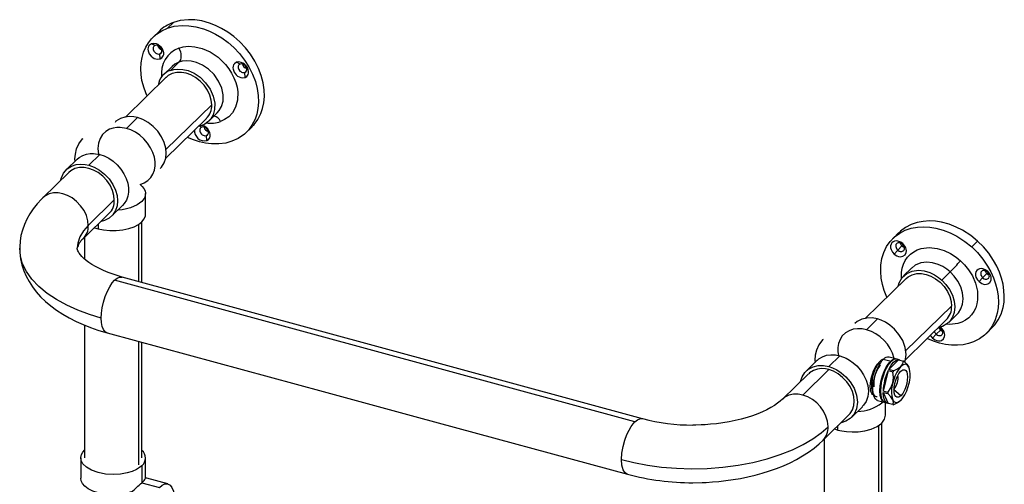
# Paper-space layout '_Trimetric' of a CAD drawing. Units: millimetres. Extents: x -52 to 495, y -131 to 877.
# Drawn here: x -52 to 495, y 619 to 877 of the extents above; entities that cross this region are included whole.
import ezdxf

# ---------------------------------------------------------------- set-up
doc = ezdxf.new("R2010")
doc.units = ezdxf.units.MM

psp = doc.layouts.new('_Trimetric')

# ---------------------------------------------------------------- linework, layer by layer
at = {"color": 7, "linetype": 'Continuous', "lineweight": 25}
for p, q in [((25.5, 870.32), (22.22, 867.13)), ((30.17, 872.07), (33.44, 875.26)), ((23.32, 862.46), (21.33, 863.42)), ((25.98, 857.79), (26.95, 858.73)), ((26.11, 855.01), (25.98, 857.79)), ((32.7, 850.8), (28.03, 846.25)), ((31.9, 848.65), (36.56, 853.2)), ((70.52, 852.16), (68.52, 853.11)), ((73.18, 847.49), (74.14, 848.43)), ((29.43, 844.82), (6.81, 822.74)), ((73.31, 844.71), (73.18, 847.49)), ((54.75, 829.52), (29.27, 804.64)), ((7.41, 816.4), (13.53, 822.38)), ((29.18, 799.86), (51.78, 821.92)), ((53.11, 820.42), (57.78, 824.98)), ((49.31, 818.08), (47.37, 817.61)), ((49.18, 817.08), (47.83, 817.73)), ((73.9, 814.17), (77.17, 817.36)), ((51.84, 812.41), (52.8, 813.35)), ((51.97, 809.63), (51.84, 812.41)), ((-19.98, 799.39), (-26.1, 793.41)), ((-21.13, 798.26), (-21.23, 799.51)), ((-7.41, 801.93), (-13.53, 795.96)), ((-24.71, 791.98), (-39.18, 777.85)), ((18, 768.87), (18, 780.22)), ((0.62, 776.68), (-13.85, 762.56)), ((-0.96, 767.64), (5.18, 773.64)), ((16.68, 776.64), (15.92, 775.8)), ((-16.83, 754.96), (-2.36, 769.08)), ((-10.33, 761.29), (-8.4, 760.68)), ((-8.4, 763.18), (-8.4, 760.68)), ((14.15, 763.15), (14.15, 731.35)), ((16, 730.85), (16, 764.65)), ((-16, 755.76), (-16, 743.93)), ((436.75, 758.55), (433.48, 755.36)), ((438.41, 751.14), (436.08, 748.86)), ((438.87, 752.46), (438.74, 752.08)), ((480.49, 753.76), (477.22, 750.57)), ((436.08, 748.86), (434.08, 746.66)), ((443.96, 739.04), (439.29, 734.48)), ((294.23, 655.23), (5.01, 733.83)), ((465.23, 736.7), (460.56, 732.15)), ((483.28, 733.51), (481.28, 731.31)), ((485.61, 735.79), (483.28, 733.51)), ((486.07, 737.11), (485.94, 736.73)), ((290.03, 653.51), (0.82, 732.11)), ((440.68, 733.05), (417.99, 710.9)), ((466.01, 717.75), (440.46, 692.82)), ((464.43, 708.71), (469.1, 713.27)), ((-16, 707.22), (-16, 633.51)), ((418.66, 704.63), (424.79, 710.61)), ((440.32, 687.98), (463.03, 710.15)), ((460.22, 705.79), (459.73, 706.14)), ((457.42, 702.18), (455.43, 699.98)), ((459.76, 704.46), (457.42, 702.18)), ((460.22, 705.79), (460.08, 705.41)), ((485.17, 702.4), (488.44, 705.6)), ((14.15, 698.19), (14.15, 629.6)), ((16, 633.45), (16, 697.69)), ((403.85, 690.16), (397.72, 684.19)), ((391.32, 687.66), (385.15, 681.64)), ((390.03, 687.74), (390.12, 686.49)), ((432.48, 686.91), (428.06, 688.11)), ((436.58, 687.97), (431.04, 682.56)), ((437.09, 687.9), (431.33, 689.46)), ((436.58, 687.97), (439.23, 687.25)), ((436.87, 687.95), (437.07, 687.85)), ((439.52, 687.23), (439.23, 687.25)), ((386.55, 680.21), (372.08, 666.09)), ((383.25, 668.35), (397.72, 682.47)), ((430.75, 681.97), (427.98, 670.45)), ((430.75, 681.97), (433.4, 681.25)), ((433.69, 681.84), (431.04, 682.56)), ((433.69, 681.84), (433.4, 681.25)), ((430.63, 669.73), (427.98, 670.45)), ((427.98, 669.84), (430.63, 669.12)), ((427.98, 669.84), (430.75, 663.73)), ((430.63, 669.73), (430.63, 669.12)), ((437.79, 667.9), (433.81, 671.34)), ((424.78, 665.34), (430.53, 663.77)), ((427.62, 664.56), (427.17, 664.03)), ((427.17, 664.03), (427.65, 664.56)), ((429.25, 657.11), (429.25, 664.12)), ((433.4, 663.01), (430.75, 663.73)), ((433.4, 663.01), (433.69, 662.98)), ((436.92, 664.61), (437.06, 664.71)), ((394.43, 643.18), (408.9, 657.31)), ((410.29, 655.87), (416.41, 661.85)), ((402.85, 648.91), (402.85, 651.41)), ((425.41, 651.48), (425.41, 517.83)), ((427.25, 521.68), (427.25, 652.89)), ((400.95, 649.55), (402.85, 648.91)), ((395.25, 643.99), (395.25, 521.74)), ((-18, 633.52), (-18, 622.27)), ((18, 622.16), (18, 633.45)), ((15.92, 629.12), (15.92, 619.69)), ((15.92, 619.69), (25.65, 617.05)), ((18.75, 622.11), (18, 622.25)), ((30.37, 618.99), (18.67, 622.17))]:
    psp.add_line(p, q, dxfattribs=at)
at = {"color": 7, "linetype": 'Continuous', "lineweight": 25, "flags": 128}
for points in [[(77.13, 817.4), (78.39, 818.65), (80.4, 821.37), (82.09, 824.65), (83.07, 827.49), (83.75, 830.65), (84.05, 834.09), (83.93, 837.8), (83.35, 841.69), (82.29, 845.71), (80.75, 849.76), (78.73, 853.74), (76.29, 857.58), (73.48, 861.17), (70.39, 864.45), (67.09, 867.36), (63.67, 869.87), (60.21, 871.96), (56.78, 873.63), (53.46, 874.92), (49.24, 876.06), (45.35, 876.65), (41.83, 876.77), (37.23, 876.29), (33.44, 875.26)], [(18.8, 834.45), (18.72, 834.61), (17.13, 838.72), (16.01, 843.01), (15.51, 846.29), (15.35, 849.56), (15.52, 852.77), (16.04, 855.87), (16.91, 858.8), (18.1, 861.53), (19.59, 864.01), (21.34, 866.22), (24.03, 868.7), (27, 870.65), (30.17, 872.07)], [(30.17, 872.07), (33.97, 873.11), (38.56, 873.59), (42.09, 873.46), (45.97, 872.87), (50.19, 871.73), (53.52, 870.45), (56.94, 868.77), (60.4, 866.68), (63.82, 864.17), (67.12, 861.26), (70.22, 857.98), (73.02, 854.39), (75.46, 850.56), (77.48, 846.57), (79.03, 842.52), (80.09, 838.5), (80.66, 834.61), (80.78, 830.91), (80.48, 827.46), (79.81, 824.3), (78.83, 821.46), (77.13, 818.18), (75.13, 815.46), (72.92, 813.27), (69.45, 810.83), (65.97, 809.24)], [(21.33, 863.42), (20.14, 862.64), (19.71, 862.01), (19.44, 861.25), (19.34, 860.41), (19.43, 859.53), (20.06, 857.89), (21.19, 856.44), (21.96, 855.81), (22.82, 855.31), (23.72, 854.97), (24.6, 854.82), (26.11, 855.01)], [(26.11, 855.01), (27.04, 855.55), (27.83, 856.65), (28.06, 857.45), (28.08, 858.41), (27.86, 859.46), (27.39, 860.54), (26.68, 861.53), (25.83, 862.36), (24.91, 862.98), (24, 863.37), (22.45, 863.62), (21.33, 863.42)], [(23.32, 862.46), (22.67, 862.03), (22.43, 861.68), (22.27, 861.26), (22.22, 860.79), (22.27, 860.3), (22.62, 859.39), (23.25, 858.58), (23.68, 858.23), (24.15, 857.95), (24.65, 857.77), (25.14, 857.68), (25.98, 857.79)], [(25.98, 857.79), (26.5, 858.09), (26.94, 858.7), (27.06, 859.14), (27.08, 859.68), (26.95, 860.26), (26.69, 860.86), (26.3, 861.41), (25.82, 861.87), (25.31, 862.22), (24.81, 862.44), (23.95, 862.57), (23.32, 862.46)], [(36.46, 861.03), (38.92, 861.7), (41.9, 862.01), (45.42, 861.79), (49.44, 860.81), (53.82, 858.89), (58.29, 855.91), (60.43, 854.02), (62.43, 851.9), (64.26, 849.56), (65.84, 847.08), (67.15, 844.49), (68.15, 841.86), (68.84, 839.26), (69.21, 836.73), (69.09, 832.09), (68.02, 828.21), (66.29, 825.15), (64.19, 822.89), (61.94, 821.31), (59.68, 820.28)], [(36.46, 861.03), (37.33, 858.96), (37.59, 857.8), (37.69, 856.63), (37.62, 855.53), (37.39, 854.57), (36.56, 853.2)], [(57.75, 825.01), (58.94, 826.29), (60.23, 828.58), (61.04, 831.5), (61.13, 834.98), (60.33, 838.83), (58.6, 842.74), (56.04, 846.35), (52.93, 849.36), (49.59, 851.6), (46.3, 853.04), (43.28, 853.77), (40.64, 853.94), (38.41, 853.71), (36.56, 853.2)], [(31.9, 848.65), (33.74, 849.15), (35.98, 849.39), (38.62, 849.21), (41.63, 848.48), (44.92, 847.04), (48.26, 844.81), (51.38, 841.8), (53.93, 838.18), (55.66, 834.27), (56.46, 830.42), (56.37, 826.95), (55.56, 824.03), (54.27, 821.74), (52.69, 820.04), (51, 818.86), (49.31, 818.08)], [(36.56, 853.2), (34.28, 852.07), (32.74, 850.76)], [(68.52, 853.11), (67.34, 852.33), (66.91, 851.7), (66.63, 850.95), (66.54, 850.1), (66.63, 849.23), (67.25, 847.59), (68.39, 846.13), (69.16, 845.5), (70.02, 845), (70.91, 844.67), (71.79, 844.52), (73.31, 844.71)], [(73.31, 844.71), (74.24, 845.25), (75.03, 846.34), (75.25, 847.15), (75.28, 848.1), (75.06, 849.16), (74.58, 850.24), (73.88, 851.23), (73.02, 852.06), (72.1, 852.67), (71.2, 853.07), (69.64, 853.32), (68.52, 853.11)], [(70.52, 852.16), (69.86, 851.72), (69.62, 851.37), (69.47, 850.95), (69.42, 850.48), (69.47, 850), (69.81, 849.09), (70.45, 848.28), (70.87, 847.93), (71.35, 847.65), (71.85, 847.47), (72.34, 847.38), (73.18, 847.49)], [(73.18, 847.49), (73.7, 847.79), (74.14, 848.4), (74.26, 848.84), (74.27, 849.37), (74.15, 849.96), (73.89, 850.56), (73.5, 851.11), (73.02, 851.57), (72.51, 851.91), (72.01, 852.13), (71.14, 852.27), (70.52, 852.16)], [(54.75, 829.52), (54.52, 832.08), (53.76, 834.84), (52.45, 837.65), (50.61, 840.34), (48.35, 842.74), (45.81, 844.7), (43.18, 846.15), (40.6, 847.08), (38.03, 847.55), (35.39, 847.53), (32.86, 846.95), (30.6, 845.78), (29.48, 844.76)], [(13.53, 822.38), (11.42, 822.81), (9.08, 822.97), (6.56, 822.71), (3.98, 821.89), (1.54, 820.35), (1.03, 819.77)], [(26.04, 794.13), (26.86, 794.88), (28.34, 797.24), (29.19, 799.88), (29.45, 802.62), (29.19, 805.5), (28.34, 808.6), (26.86, 811.77), (24.79, 814.8), (22.25, 817.49), (19.39, 819.7), (16.43, 821.33), (13.53, 822.38)], [(7.41, 816.4), (3.92, 816.97), (1.96, 816.95), (-0.08, 816.62), (-2.14, 815.91), (-4.11, 814.74), (-5.88, 813.08), (-7.28, 810.9), (-8.19, 808.27), (-8.51, 805.31), (-8.2, 802.17), (-8.17, 802.06)], [(14.91, 785.32), (17.2, 786.14), (19.23, 787.42), (20.88, 789.09), (22.12, 791.08), (22.92, 793.27), (23.29, 795.56), (23.28, 797.88), (22.88, 800.39), (22.06, 803.02), (20.8, 805.67), (19.12, 808.24), (17.08, 810.6), (14.77, 812.64), (12.32, 814.31), (9.83, 815.56), (7.41, 816.4)], [(49.18, 817.08), (48.52, 816.65), (48.28, 816.3), (48.13, 815.88), (48.07, 815.41), (48.12, 814.92), (48.47, 814.01), (49.1, 813.2), (49.53, 812.85), (50.01, 812.58), (50.51, 812.39), (50.99, 812.31), (51.84, 812.41)], [(51.84, 812.41), (52.35, 812.71), (52.79, 813.32), (52.91, 813.77), (52.93, 814.3), (52.81, 814.89), (52.54, 815.48), (52.15, 816.04), (51.68, 816.5), (51.17, 816.84), (50.66, 817.06), (49.8, 817.2), (49.18, 817.08)], [(51.97, 809.63), (52.9, 810.17), (53.69, 811.27), (53.91, 812.07), (53.93, 813.03), (53.71, 814.09), (53.24, 815.16), (52.54, 816.16), (51.68, 816.98), (50.76, 817.6), (49.86, 817.99), (49.58, 818.04)], [(-21.23, 799.51), (-21.04, 802.19), (-20.38, 805.04), (-19.08, 807.94), (-16.98, 810.7), (-16.72, 810.9)], [(65.97, 809.24), (62.54, 808.28), (58.74, 807.77), (54.63, 807.8), (51.39, 808.2), (48.06, 808.94), (44.7, 810.02), (41.35, 811.44), (41.15, 811.55)], [(-19.93, 799.34), (-18.93, 800.28), (-16.96, 801.45), (-14.9, 802.16), (-12.86, 802.48), (-10.9, 802.51), (-7.41, 801.93)], [(-7.41, 801.93), (-4.99, 801.1), (-2.5, 799.85), (-0.04, 798.18), (2.26, 796.14), (4.3, 793.78), (5.98, 791.21), (7.24, 788.55), (8.07, 785.92), (8.46, 783.42), (8.47, 781.1), (8.1, 778.81), (7.31, 776.62), (6.07, 774.63), (5.12, 773.67)], [(-29.07, 787.72), (-28.96, 788.52), (-27.58, 791.61), (-25.53, 793.93), (-23.09, 795.47), (-20.51, 796.29), (-17.99, 796.55), (-15.65, 796.39), (-13.53, 795.96)], [(0.62, 776.68), (0.38, 779.24), (-0.38, 782), (-1.69, 784.81), (-3.53, 787.51), (-5.79, 789.9), (-8.33, 791.86), (-10.96, 793.31), (-13.53, 794.24), (-16.11, 794.71), (-18.74, 794.69), (-21.28, 794.11), (-23.54, 792.94), (-24.65, 791.92)], [(-13.53, 795.96), (-10.64, 794.91), (-7.67, 793.28), (-4.82, 791.07), (-2.28, 788.38), (-0.21, 785.35), (1.27, 782.18), (2.12, 779.08), (2.39, 776.2), (2.12, 773.47), (1.27, 770.83), (-0.21, 768.46), (-2.28, 766.56), (-4.82, 765.25), (-6.74, 764.81)], [(14.91, 785.32), (16.16, 784.21), (17.11, 783), (17.73, 781.74), (17.99, 780.46), (17.51, 777.98), (15.92, 775.8)], [(-39.16, 777.84), (-39.85, 777.19), (-42.28, 774.55), (-44.45, 771.8), (-46.37, 768.96), (-48.01, 766.04), (-49.37, 763.04), (-50.45, 759.99), (-51.25, 756.88), (-51.75, 753.74), (-51.97, 750.57), (-51.95, 749.82)], [(-13.85, 762.56), (-14.1, 765.17), (-14.88, 767.97), (-16.22, 770.8), (-18.08, 773.49), (-20.35, 775.87), (-22.87, 777.8), (-25.47, 779.21), (-28, 780.12), (-30.53, 780.59), (-33.13, 780.58), (-35.65, 780.02), (-37.92, 778.88), (-39.12, 777.8)], [(15.92, 775.8), (13.33, 773.9), (9.63, 772.3), (7.42, 771.68), (5.05, 771.23), (2.59, 770.96), (2.42, 770.95)], [(-8.4, 760.68), (-5.36, 760.03), (-1.95, 759.66), (1.68, 759.65), (5.32, 760.02), (8.73, 760.77), (11.71, 761.84), (14.13, 763.13), (15.92, 764.55), (17.18, 766.12), (17.89, 767.87), (17.91, 768.88)], [(-13.85, 762.56), (-16.49, 759.56), (-18.47, 756.28), (-19.66, 752.78), (-19.98, 750.05), (-19.96, 749.82)], [(430.07, 722.69), (428.57, 726.41), (427.59, 729.78), (426.92, 733.3), (426.61, 736.92), (426.73, 740.55), (427.31, 744.14), (428.37, 747.57), (429.91, 750.78), (431.93, 753.68), (434.37, 756.18), (437.18, 758.25), (440.27, 759.85), (443.57, 760.96), (446.99, 761.61), (450.45, 761.82), (453.88, 761.64), (457.21, 761.11), (461.42, 759.96), (465.31, 758.44), (468.84, 756.65), (473.43, 753.67), (477.22, 750.57)], [(480.49, 753.76), (476.69, 756.86), (472.1, 759.83), (468.58, 761.63), (464.69, 763.15), (460.47, 764.3), (457.14, 764.83), (453.72, 765.01), (450.26, 764.8), (446.84, 764.15), (443.54, 763.04), (440.44, 761.44), (437.64, 759.37), (436.79, 758.51)], [(-51.94, 749.82), (-51.89, 747.44), (-51.49, 744.03), (-50.74, 740.64), (-49.64, 737.28), (-48.34, 734.28), (-46.77, 731.34), (-44.9, 728.46), (-42.76, 725.66), (-40.33, 722.94), (-37.62, 720.33), (-34.66, 717.83), (-31.46, 715.47), (-28.05, 713.25), (-24.44, 711.18), (-20.65, 709.26), (-16.72, 707.5), (-12.64, 705.9), (-8.45, 704.45), (-4.15, 703.16), (-3.37, 702.96)], [(-6.65, 711.1), (-13.24, 713.1), (-19.66, 715.47), (-25.8, 718.22), (-31.53, 721.34), (-36.74, 724.81), (-41.32, 728.59), (-45.16, 732.64), (-48.18, 736.89), (-50.34, 741.28), (-51.61, 745.73), (-51.94, 749.82)], [(5.03, 733.84), (2.75, 734.48), (-0.1, 735.4), (-2.8, 736.39), (-5.34, 737.44), (-7.69, 738.54), (-9.84, 739.67), (-11.79, 740.82), (-13.52, 741.96), (-15.02, 743.1), (-16.3, 744.19), (-17.37, 745.24), (-18.22, 746.2), (-18.88, 747.08), (-19.35, 747.85), (-19.67, 748.51), (-19.86, 749.05), (-19.95, 749.49), (-19.97, 749.82)], [(438.87, 752.46), (437.75, 753.27), (436.19, 753.87), (435.29, 753.97), (434.37, 753.85), (433.51, 753.49), (432.81, 752.88), (432.34, 752.06), (432.12, 751.12), (432.14, 750.15), (432.36, 749.23), (433.15, 747.7), (434.08, 746.66)], [(434.08, 746.66), (435.6, 745.64), (436.48, 745.32), (437.38, 745.16), (438.24, 745.2), (439, 745.41), (440.14, 746.24), (440.77, 747.54), (440.86, 748.37), (440.76, 749.27), (440.49, 750.17), (440.05, 751.04), (438.87, 752.46)], [(438.74, 752.08), (438.12, 752.53), (437.25, 752.87), (436.75, 752.92), (436.24, 752.85), (435.77, 752.65), (435.37, 752.31), (435.11, 751.86), (434.99, 751.34), (435, 750.8), (435.13, 750.29), (435.56, 749.44), (436.08, 748.86)], [(436.08, 748.86), (436.92, 748.29), (437.41, 748.11), (437.91, 748.03), (438.39, 748.05), (438.81, 748.16), (439.45, 748.63), (439.79, 749.35), (439.84, 749.81), (439.79, 750.31), (439.64, 750.81), (439.4, 751.29), (438.74, 752.08)], [(438.26, 733.2), (438.18, 736.45), (438.56, 738.78), (439.24, 741.01), (440.25, 743.09), (441.55, 744.97), (443.14, 746.59), (444.96, 747.93), (446.97, 748.97), (449.11, 749.69), (453.57, 750.25), (457.95, 749.79), (461.97, 748.58), (465.49, 746.89), (468.47, 744.96), (470.93, 742.95)], [(477.22, 750.57), (480.39, 747.43), (483.37, 743.86), (486.05, 739.92), (487.8, 736.76), (489.3, 733.47), (490.49, 730.09), (491.35, 726.69), (491.87, 723.31), (492.05, 720), (491.88, 716.82), (491.38, 713.82), (490.26, 710.13), (488.67, 706.88), (486.72, 704.09), (484.37, 701.66), (481.52, 699.55), (478.21, 697.85), (475.44, 696.9), (472.46, 696.27), (469.31, 695.97), (466.04, 696.02), (462.7, 696.42), (459.33, 697.17), (456.01, 698.23), (452.77, 699.59), (452.42, 699.78)], [(488.39, 705.64), (489.99, 707.28), (491.94, 710.07), (493.53, 713.32), (494.65, 717), (495.15, 720.01), (495.31, 723.19), (495.14, 726.49), (494.62, 729.88), (493.75, 733.28), (492.56, 736.66), (491.07, 739.95), (489.32, 743.11), (486.63, 747.05), (483.66, 750.62), (480.49, 753.76)], [(465.23, 736.7), (463.38, 738.21), (461.15, 739.66), (458.51, 740.92), (455.49, 741.83), (452.21, 742.18), (448.86, 741.76), (445.75, 740.44), (444.04, 738.95)], [(470.93, 742.95), (473.19, 740.69), (475.44, 737.89), (477.55, 734.48), (479.27, 730.49), (480.35, 726.02), (480.47, 721.31), (480.09, 718.99), (479.4, 716.76), (478.4, 714.68), (477.09, 712.8), (475.51, 711.18), (473.69, 709.84), (471.68, 708.8), (469.54, 708.08), (465.08, 707.52), (463.2, 707.72)], [(0.82, 732.11), (2.15, 733.19), (3.53, 733.81), (4.86, 733.87), (5.01, 733.8)], [(436.36, 728.83), (436.8, 730.69), (438.53, 733.66), (441.08, 735.88), (444.19, 737.2), (447.54, 737.62), (450.83, 737.27), (453.84, 736.36), (456.48, 735.1), (458.72, 733.65), (460.56, 732.15)], [(440.74, 732.99), (441.85, 734.01), (444.11, 735.18), (446.65, 735.76), (449.28, 735.78), (451.86, 735.31), (454.43, 734.38), (457.07, 732.93), (459.6, 730.97), (461.86, 728.57), (463.7, 725.88), (465.01, 723.07), (465.77, 720.31), (466.01, 717.75)], [(469.04, 713.32), (469.85, 714.09), (471.21, 716.21), (472.12, 718.82), (472.44, 721.83), (472.1, 725.08), (471.1, 728.38), (469.53, 731.52), (467.51, 734.33), (465.23, 736.7)], [(486.07, 737.11), (484.95, 737.92), (483.39, 738.52), (482.49, 738.62), (481.57, 738.5), (480.71, 738.14), (480.01, 737.53), (479.53, 736.71), (479.31, 735.77), (479.34, 734.8), (479.56, 733.88), (480.35, 732.35), (481.28, 731.31)], [(481.28, 731.31), (482.8, 730.29), (483.68, 729.97), (484.57, 729.81), (485.43, 729.85), (486.2, 730.06), (487.34, 730.89), (487.96, 732.19), (488.05, 733.02), (487.96, 733.92), (487.68, 734.82), (487.25, 735.69), (486.07, 737.11)], [(485.94, 736.73), (485.31, 737.18), (484.45, 737.52), (483.95, 737.57), (483.44, 737.5), (482.96, 737.3), (482.57, 736.96), (482.31, 736.51), (482.18, 735.99), (482.2, 735.45), (482.32, 734.94), (482.76, 734.09), (483.28, 733.51)], [(483.28, 733.51), (484.12, 732.94), (484.61, 732.76), (485.11, 732.68), (485.58, 732.7), (486.01, 732.81), (486.64, 733.28), (486.99, 734), (487.04, 734.46), (486.99, 734.96), (486.83, 735.46), (486.59, 735.94), (485.94, 736.73)], [(-6.65, 711.1), (-6.52, 713.77), (-6.1, 716.76), (-5.4, 719.92), (-4.41, 723.06), (-3.22, 725.99), (-1.88, 728.53), (-0.51, 730.58), (0.82, 732.11)], [(460.56, 732.15), (462.84, 729.78), (464.86, 726.97), (466.44, 723.83), (467.44, 720.53), (467.78, 717.27), (467.45, 714.27), (466.55, 711.66), (465.18, 709.54), (463.38, 707.82), (461.04, 706.5), (458.61, 705.83)], [(-3.36, 702.98), (-4.41, 703.5), (-5.4, 704.73), (-6.1, 706.5), (-6.52, 708.69), (-6.65, 711.1)], [(424.79, 710.61), (421.89, 711.14), (418.93, 711.11), (416.08, 710.46), (413.53, 709.15), (412.28, 707.99)], [(440, 686.71), (440.22, 687.19), (440.71, 690.85), (440.22, 694.78), (438.84, 698.62), (436.78, 702.06), (434.34, 704.92), (431.76, 707.15), (429.25, 708.78), (426.9, 709.89), (424.79, 710.61)], [(-3.37, 702.95), (116.67, 670.32), (169.62, 655.94), (285.84, 624.35)], [(418.66, 704.63), (416.24, 705.11), (413.75, 705.21), (411.3, 704.88), (409, 704.08), (406.96, 702.83), (405.27, 701.18), (404.01, 699.21), (403.19, 697.03), (402.79, 694.74), (402.78, 692.42), (403.1, 690.31)], [(454.23, 701.55), (454.5, 701.03), (455.43, 699.98)], [(455.43, 699.98), (456.94, 698.97), (457.82, 698.64), (458.72, 698.49), (459.58, 698.52), (460.35, 698.73), (461.49, 699.57), (462.11, 700.87), (462.2, 701.7), (462.11, 702.59), (461.83, 703.5), (461.4, 704.36), (460.22, 705.79)], [(457.42, 702.18), (458.27, 701.62), (458.75, 701.44), (459.25, 701.35), (459.73, 701.37), (460.16, 701.49), (460.79, 701.95), (461.14, 702.67), (461.19, 703.13), (461.13, 703.63), (460.98, 704.14), (460.74, 704.62), (460.08, 705.41)], [(458.81, 705.88), (459.24, 705.04), (459.76, 704.46)], [(460.08, 705.41), (459.46, 705.86), (459.15, 705.98)], [(394.54, 699.13), (394.27, 698.93), (392.17, 696.17), (390.88, 693.26), (390.22, 690.42), (390.03, 687.74)], [(391.32, 687.57), (392.14, 688.37), (394.18, 689.62), (396.48, 690.42), (398.93, 690.75), (401.42, 690.64), (403.85, 690.16)], [(403.85, 690.16), (407.34, 688.84), (409.29, 687.75), (411.33, 686.32), (413.39, 684.49), (415.37, 682.25), (417.13, 679.62), (418.54, 676.69), (419.45, 673.56), (419.77, 670.42), (419.45, 667.45), (418.55, 664.82), (417.14, 662.64), (416.37, 661.9)], [(382.07, 675.84), (382.92, 678.46), (384.4, 680.82), (386.46, 682.73), (389.01, 684.04), (391.86, 684.7), (394.82, 684.72), (397.72, 684.19)], [(397.72, 684.19), (399.83, 683.48), (402.18, 682.36), (404.7, 680.73), (407.27, 678.5), (409.71, 675.64), (411.77, 672.2), (413.15, 668.36), (413.64, 664.43), (413.15, 660.77), (411.77, 657.68), (409.71, 655.35), (407.27, 653.82), (404.7, 652.99), (404.45, 652.97)], [(422.81, 668.36), (422.14, 668.57), (421.59, 669.28), (421.17, 670.29), (420.91, 671.54), (420.8, 673.02), (420.86, 674.67), (421.08, 676.43), (421.45, 678.24), (421.97, 680.02), (422.61, 681.71), (423.36, 683.26), (424.18, 684.6), (425.04, 685.67)], [(428.09, 688.14), (427.96, 688.13), (427.96, 688.13), (427.95, 688.12), (427.93, 688.12), (427.84, 688.1), (427.54, 688), (427.19, 687.83), (426.92, 687.66), (426.47, 687.31), (425.87, 686.72), (425.6, 686.4), (425.23, 685.91), (424.86, 685.37), (424.64, 685.03), (424.49, 684.77), (424.2, 684.25), (423.86, 683.58), (423.8, 683.45), (423.61, 683.03), (423.29, 682.27), (422.97, 681.43), (422.6, 680.33), (422.27, 679.16), (422.08, 678.36), (421.9, 677.5), (421.78, 676.76), (421.52, 674.28), (421.5, 673.6), (421.52, 672.9), (421.57, 672.09), (421.68, 671.23), (421.82, 670.52), (422.05, 669.75), (422.37, 669), (422.77, 668.4), (423.08, 668.08), (423.46, 667.82), (424.01, 667.63), (424.6, 667.62)], [(424.79, 665.38), (424.56, 665.41), (423.66, 666.06), (422.91, 667.33), (422.4, 669.24), (422.22, 671.71), (422.4, 674.52), (422.91, 677.42), (423.66, 680.16), (424.56, 682.56), (425.5, 684.54), (426.42, 686.09), (427.28, 687.26), (428.06, 688.11)], [(424.98, 685.58), (424.73, 685.22), (424.49, 684.86)], [(428.77, 664.3), (428.54, 664.33), (427.64, 664.98), (426.89, 666.25), (426.38, 668.16), (426.2, 670.62), (426.38, 673.44), (426.89, 676.34), (427.64, 679.07), (428.54, 681.47), (429.48, 683.45), (430.4, 685.01), (431.26, 686.18), (432.04, 687.03), (432.81, 687.69), (433.67, 688.2), (434.59, 688.44), (435.31, 688.34)], [(429.21, 664.18), (428.98, 664.21), (428.09, 664.86), (427.33, 666.13), (426.83, 668.04), (426.65, 670.5), (426.83, 673.32), (427.33, 676.22), (428.09, 678.95), (428.98, 681.35), (429.92, 683.33), (430.85, 684.89), (431.71, 686.06), (432.48, 686.91)], [(431.04, 682.56), (432.51, 685.02), (433.81, 686.55), (435.1, 687.55), (436.58, 687.97)], [(433.69, 681.84), (435.99, 682.9), (437.79, 684.18)], [(437.79, 684.18), (438.84, 685.68), (439.23, 687.25)], [(442.23, 683.81), (441.43, 684.95), (440.35, 685.43), (439.09, 685.15), (437.79, 684.18)], [(439.52, 687.23), (441.16, 685.47), (442.23, 683.81)], [(397.72, 682.47), (395.84, 682.86), (393.76, 683), (391.52, 682.77), (389.23, 682.04), (387.06, 680.67), (386.6, 680.16)], [(408.84, 657.37), (409.56, 658.03), (410.88, 660.13), (411.63, 662.48), (411.87, 664.91), (411.63, 667.47), (410.88, 670.23), (409.56, 673.04), (407.73, 675.74), (405.46, 678.13), (402.93, 680.09), (400.3, 681.54), (397.72, 682.47)], [(433.34, 675.13), (433.68, 678.18), (433.4, 681.25)], [(437.79, 667.9), (436.74, 667.15), (435.55, 667.08), (434.97, 667.5), (434.49, 668.31), (434.17, 669.54), (434.05, 671.11), (434.17, 672.91), (434.49, 674.77), (434.97, 676.52), (435.55, 678.06), (436.74, 680.32), (437.79, 681.61), (438.83, 682.36), (440.03, 682.43), (440.6, 682.01), (441.08, 681.2), (441.41, 679.98), (441.52, 678.4), (441.41, 676.6), (441.08, 674.74), (440.6, 672.99), (440.03, 671.46), (438.83, 669.19), (437.79, 667.9)], [(421.46, 673.27), (421.49, 672.84), (421.52, 672.4)], [(430.63, 669.73), (432.26, 672.28), (433.34, 675.13)], [(383.25, 668.35), (380.73, 668.82), (378.12, 668.81), (375.6, 668.25), (373.33, 667.11), (372.13, 666.03)], [(430.54, 663.82), (429.74, 664.19), (428.86, 665.34), (428.23, 667.24), (427.98, 669.84)], [(433.34, 665.7), (432.26, 667.37), (430.63, 669.12)], [(372.08, 666.09), (372.07, 666.08), (370.82, 664.95), (369.33, 663.77), (367.59, 662.57), (365.61, 661.36), (363.39, 660.16), (360.94, 659), (358.27, 657.88), (355.41, 656.82), (352.36, 655.84), (349.14, 654.94), (345.79, 654.14), (342.33, 653.45), (338.81, 652.87), (335.29, 652.42), (331.93, 652.09), (329.12, 651.89), (326.75, 651.77), (323.83, 651.69), (322.23, 651.68)], [(437.79, 665.33), (436.48, 664.36), (435.22, 664.08), (434.14, 664.56), (433.34, 665.7)], [(433.4, 663.01), (433.68, 664.24), (433.34, 665.7)], [(436.85, 664.66), (435.99, 664.04), (433.69, 662.98)], [(402.85, 648.91), (405.04, 648.41), (407.65, 648.03), (410.68, 647.84), (414.09, 647.95), (417.72, 648.46), (421.35, 649.43), (424.62, 650.9), (427.17, 652.78), (428.75, 654.93), (429.25, 657.11)], [(282.56, 632.5), (282.79, 636.1), (283.44, 639.81), (284.4, 643.32), (285.55, 646.39), (286.75, 648.93), (287.94, 650.92), (289.03, 652.42), (290.03, 653.51)], [(290.03, 653.51), (291.38, 654.6), (292.77, 655.23), (294.11, 655.26), (294.22, 655.2)], [(282.56, 632.5), (289.47, 630.82), (296.9, 629.43), (304.78, 628.38), (313.02, 627.7), (321.52, 627.44), (330.16, 627.63), (338.81, 628.28), (347.33, 629.4), (355.59, 630.96), (363.44, 632.93), (370.79, 635.29), (377.52, 637.97), (383.59, 640.93), (388.93, 644.09), (393.53, 647.39), (397.4, 650.79)], [(322.23, 619.68), (327.46, 619.78), (329.58, 619.86), (333.1, 620.08), (336.72, 620.39), (340.58, 620.82), (344.56, 621.38), (348.61, 622.07), (352.68, 622.9), (356.76, 623.86), (360.79, 624.96), (364.78, 626.21), (368.68, 627.6), (372.5, 629.13), (376.2, 630.8), (379.77, 632.62), (383.19, 634.58), (386.46, 636.69), (389.55, 638.94), (392.43, 641.33), (394.41, 643.2)], [(15.92, 629.12), (14.66, 628.07), (12.93, 627), (10.63, 625.96), (7.7, 625.07), (4.14, 624.42), (0.08, 624.18), (-4.22, 624.43), (-8.4, 625.25), (-12.06, 626.56), (-14.9, 628.25), (-16.8, 630.11), (-17.78, 631.99), (-17.99, 633.74), (-17.63, 635.3), (-16.89, 636.65), (-15.92, 637.77)], [(285.85, 624.4), (285.55, 624.45), (284.4, 625.28), (283.44, 626.91), (282.79, 629.35), (282.56, 632.5)], [(10.08, 614.52), (7.68, 613.81), (4.88, 613.27), (1.73, 612.97), (-1.65, 612.96), (-5.1, 613.3), (-8.41, 614), (-11.4, 615.02), (-13.88, 616.3), (-15.78, 617.74), (-17.06, 619.25), (-17.78, 620.74), (-18, 622.16), (-17.99, 622.27)], [(25.65, 617.05), (27.18, 618.28), (28.74, 618.98), (30.24, 619.02), (31.59, 618.33), (32.68, 616.92), (33.46, 614.92), (33.91, 612.49), (33.92, 612.32)]]:
    psp.add_lwpolyline(points, dxfattribs=at)
at = {"color": 7, "linetype": 'Continuous', "lineweight": 25}
for centre, radius, start, end in [((39.91, 856.26), 20.07, 108.8249, 135.7387), ((27.76, 863.13), 3.18, 192.159, 256.2537), ((41.83, 846.98), 15.05, 110.8971, 188.1641), ((35.06, 838.97), 10.18, 108.1032, 171.4429), ((74.95, 852.83), 3.18, 192.159, 256.2537), ((45.16, 828.92), 9.61, 313.371, 3.574), ((54.8, 818.08), 5.35, 24.1985, 76.5496), ((50.75, 815.03), 5.53, 174.5855, 282.6866), ((53.61, 817.75), 3.18, 192.159, 256.2537), ((54.08, 835.81), 16.52, 262.2329, 289.8235), ((-8.97, 776.08), 9.61, 313.371, 3.574), ((-23.31, 761.98), 9.48, 312.738, 3.5338), ((-11.29, 748.03), 8.87, 128.6606, 168.3233), ((440.39, 753.48), 3.06, 192.5941, 229.861), ((440.37, 753.07), 2.75, 224.7069, 257.3362), ((399.94, 802), 92.34, 314.9959, 320.2475), ((487.58, 738.13), 3.06, 192.5941, 229.861), ((487.57, 737.72), 2.75, 224.7069, 257.3362), ((456.42, 717.15), 9.61, 313.371, 3.574), ((412.45, 683.21), 22.3, 14.3145, 73.8313), ((459.33, 704.48), 2.99, 194.9015, 230.3456), ((461.71, 706.4), 2.75, 224.7069, 257.3362), ((440.61, 674.48), 19.17, 144.2795, 186.5682), ((440.89, 674.43), 19.42, 147.6087, 183.2924), ((440.78, 674.35), 18.02, 145.8806, 184.5373), ((436.81, 676.66), 13.49, 141.5321, 163.8392), ((430.8, 686.01), 3.45, 81.1598, 142.4464), ((435.22, 684.81), 3.45, 81.1598, 142.4464), ((452.7, 671.25), 19.74, 139.0449, 168.648), ((457.21, 669.51), 29.25, 154.7908, 178.1588), ((425.97, 678.01), 10.29, 322.1242, 6.9827), ((426.83, 679.1), 16.11, 342.9794, 17.0206), ((448.74, 670.42), 16.11, 162.9794, 197.0206), ((422.88, 678.27), 19.74, 319.0449, 348.648), ((378.01, 649.65), 19.42, 3.3737, 74.3517), ((413.56, 680.97), 21.73, 270.4735, 308.7924), ((321.55, 758.33), 106.65, 255.1603, 270.3658), ((387.94, 650.21), 9.48, 312.7009, 3.5297), ((12.35, 633.41), 5.58, 309.7298, 49.1867), ((321.66, 759.14), 139.46, 255.1159, 270.2333), ((-54.7, 693.48), 102.14, 309.3626, 313.7413), ((12.52, 624.58), 5.95, 304.7746, 336.9027)]:
    psp.add_arc(centre, radius, start, end, dxfattribs=at)

doc.saveas('drawing.dxf')
